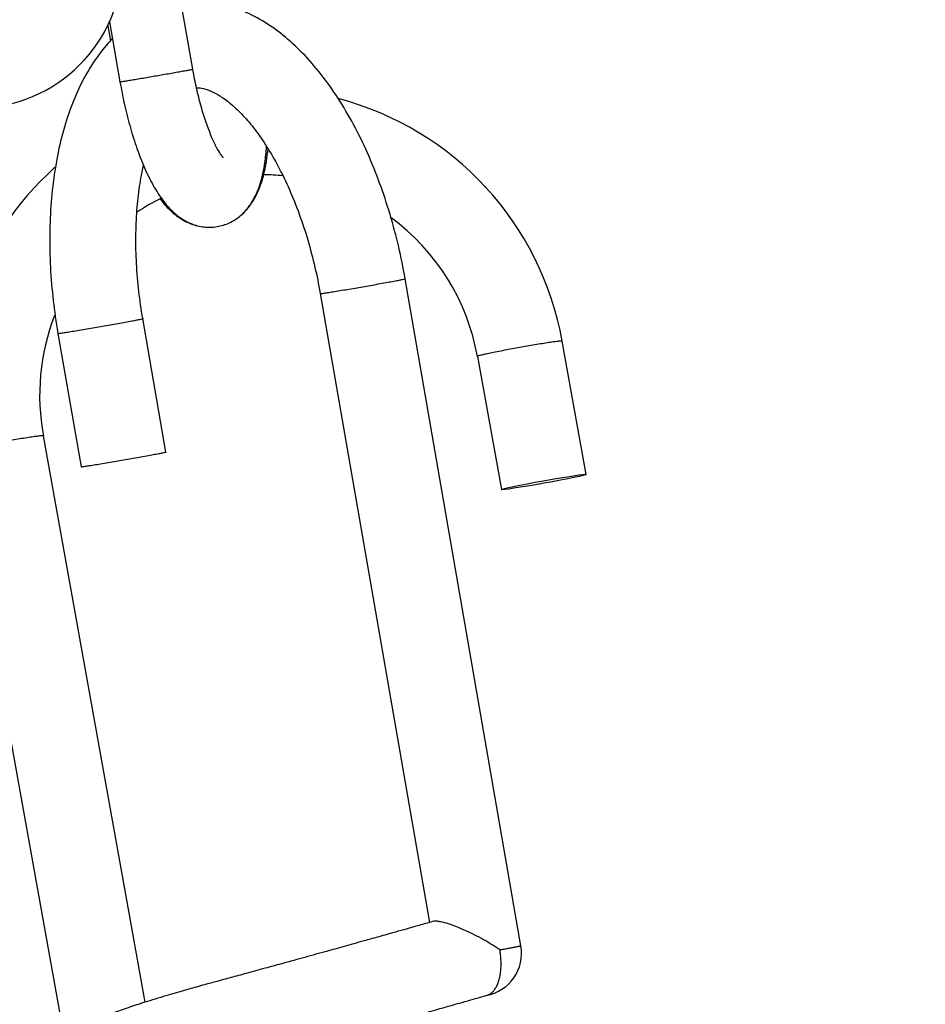
# Model space of a CAD drawing. Units: millimetres. Extents: x 0 to 5750, y 0 to 4113.
# Drawn here: x 5181 to 5186, y 773 to 778 of the extents above; entities that cross this region are included whole.
import ezdxf

# ---------------------------------------------------------------- set-up
doc = ezdxf.new("R2010")
doc.units = ezdxf.units.MM
doc.header["$LTSCALE"] = 10
doc.layers.add('FAKRO LOFT LADDERS', color=7, linetype='Continuous')

# ---------------------------------------------------------------- blocks, each defined once
blk = doc.blocks.new('A$C1F246084')
at = {"layer": 'FAKRO LOFT LADDERS', "color": 7, "linetype": 'Continuous'}
for p, q in [((85.5585, 396.713), (85.1328, 399.1657)), ((85.0405, 396.9781), (85.0566, 396.8855)), ((85.0517, 397.0016), (85.1151, 396.636)), ((87.5574, 391.3715), (86.8521, 395.4355)), ((86.3348, 395.3457), (86.9999, 391.5132)), ((85.3953, 394.38), (85.2543, 395.1927)), ((84.737, 395.103), (84.8781, 394.2902)), ((87.9548, 394.2438), (87.809, 395.0554)), ((87.2922, 394.9625), (87.4381, 394.1509)), ((85.2691, 391.0276), (84.6488, 394.4785)), ((84.1321, 394.3857), (84.7768, 390.7987))]:
    blk.add_line(p, q, dxfattribs=at)
for centre, radius, start, end in [((104.1662, 414.6646), 22.0855, 211.87673, 258.71879), ((104.1662, 414.6646), 22.4603, 214.13039, 258.34124), ((104.1662, 414.6646), 22.5, 214.35373, 258.30304), ((84.2328, 397.3751), 0.9, 270, 0), ((85.9694, 394.7264), 1.8687, 10.14032, 75.29064), ((85.9694, 394.7264), 1.8687, 131.99276, 190.50557), ((85.9694, 394.7263), 1.3437, 84.09391, 89.10158), ((85.9694, 394.7263), 1.3437, 116.67028, 124.10039), ((85.9694, 394.7263), 1.3437, 10.1231, 53.69461), ((85.9694, 394.7263), 1.3437, 158.79401, 190.62617), ((87.2988, 391.3266), 0.2625, 280.25066, 9.84574)]:
    blk.add_arc(centre, radius, start, end, dxfattribs=at)
blk.add_ellipse((87.6965, 394.1973), major_axis=(-0.2584, -0.0464), ratio=0.03028, dxfattribs=at)
for points, knots in [([(86.8521, 395.4355), (86.8396, 395.5072), (86.8147, 395.6287), (86.7615, 395.8313), (86.6984, 396.0201), (86.6236, 396.2055), (86.5391, 396.3778), (86.4446, 396.5389), (86.3411, 396.6846), (86.2291, 396.8136), (86.1098, 396.9228), (85.9851, 397.0101), (85.8571, 397.0737), (85.7279, 397.1132), (85.6042, 397.128), (85.5246, 397.1237), (85.4881, 397.1186)], [0, 0, 0, 0, 0.0350193, 0.0713857, 0.1078492, 0.1444661, 0.1812921, 0.2183714, 0.255708, 0.2932027, 0.3305496, 0.3672087, 0.4026053, 0.4364894, 0.4690733, 0.4973076, 0.4973076, 0.4973076, 0.4973076]), ([(85.0695, 396.8989), (85.0569, 396.886), (85.0116, 396.8367), (84.9405, 396.7407), (84.864, 396.6017), (84.8009, 396.4457), (84.7515, 396.2762), (84.7159, 396.0947), (84.6936, 395.9057), (84.6851, 395.7071), (84.6888, 395.5091), (84.7069, 395.2996), (84.7244, 395.176), (84.737, 395.103)], [0.6193068, 0.6193068, 0.6193068, 0.6193068, 0.6327357, 0.668871, 0.7059434, 0.7433706, 0.7807465, 0.817899, 0.8547977, 0.8914741, 0.9279799, 0.9643711, 1, 1, 1, 1]), ([(85.7442, 396.1737), (85.7442, 396.1737), (85.7412, 396.1766), (85.7265, 396.1954), (85.7011, 396.2387), (85.671, 396.3028), (85.639, 396.3878), (85.6086, 396.4851), (85.5801, 396.5992), (85.566, 396.6701), (85.5585, 396.713)], [0.6311808, 0.6311808, 0.6311808, 0.6311808, 0.6544446, 0.6951553, 0.7402551, 0.7889083, 0.8399982, 0.8926137, 0.946107, 1, 1, 1, 1]), ([(85.1151, 396.636), (85.1235, 396.5875), (85.14, 396.505), (85.1736, 396.3687), (85.2124, 396.2435), (85.2579, 396.1227), (85.3103, 396.0125), (85.3705, 395.9155), (85.4378, 395.8391), (85.5136, 395.7843), (85.594, 395.7536), (85.6765, 395.7464), (85.7566, 395.7625), (85.8289, 395.8002), (85.8903, 395.8573), (85.9398, 395.9334), (85.9758, 396.0271), (85.9978, 396.1319), (86.0058, 396.2075), (86.0082, 396.2419)], [0, 0, 0, 0, 0.0476213, 0.097345, 0.1477391, 0.1994315, 0.2535686, 0.3114949, 0.3667533, 0.4110072, 0.4489479, 0.4843212, 0.5188991, 0.5539785, 0.5913806, 0.6347029, 0.6886366, 0.746459, 0.7908062, 0.7908062, 0.7908062, 0.7908062]), ([(85.5809, 396.6), (85.5904, 396.6), (85.6147, 396.5979), (85.6621, 396.5844), (85.7245, 396.5521), (85.7925, 396.5021), (85.8644, 396.4335), (85.9381, 396.3459), (86.0113, 396.2405), (86.082, 396.118), (86.1479, 395.9818), (86.2081, 395.831), (86.26, 395.6745), (86.3039, 395.506), (86.3245, 395.4047), (86.3348, 395.3457)], [0.5240246, 0.5240246, 0.5240246, 0.5240246, 0.5530282, 0.5933571, 0.6303224, 0.6663797, 0.7024191, 0.7387753, 0.7755461, 0.812719, 0.850236, 0.8880246, 0.9260106, 0.9641224, 1, 1, 1, 1]), ([(85.8471, 395.8188), (85.8624, 395.8313), (85.8989, 395.8673), (85.9458, 395.9387), (85.9836, 396.0342), (86.0057, 396.1337), (86.0143, 396.2017), (86.0169, 396.2281)], [0.5661188, 0.5661188, 0.5661188, 0.5661188, 0.5935863, 0.638106, 0.6920918, 0.7489415, 0.7831565, 0.7831565, 0.7831565, 0.7831565]), ([(85.2543, 395.1927), (85.2438, 395.2532), (85.2291, 395.3563), (85.2139, 395.5304), (85.2104, 395.6937), (85.2167, 395.8539), (85.233, 395.9981), (85.2493, 396.0861), (85.2583, 396.1262)], [0, 0, 0, 0, 0.0367236, 0.0748178, 0.1127737, 0.150519, 0.1879792, 0.2223545, 0.2223545, 0.2223545, 0.2223545]), ([(85.3603, 395.922), (85.3628, 395.9187), (85.3877, 395.8863), (85.4348, 395.8355), (85.5126, 395.7822), (85.5821, 395.7574), (85.624, 395.7517), (85.6374, 395.7508)], [0.3043792, 0.3043792, 0.3043792, 0.3043792, 0.310578, 0.3648273, 0.4093459, 0.4479094, 0.4657356, 0.4657356, 0.4657356, 0.4657356]), ([(87.0195, 391.5188), (87.004, 391.5144), (86.9788, 391.5072), (86.9373, 391.4955), (86.8934, 391.483), (86.8395, 391.4678), (86.7675, 391.4475), (86.6866, 391.4247), (86.6075, 391.4025), (86.5403, 391.3837), (86.481, 391.3672), (86.4257, 391.3517), (86.3686, 391.3359), (86.3075, 391.3189), (86.2414, 391.3006), (86.1712, 391.2812), (86.0899, 391.2588), (85.9925, 391.2321), (85.8895, 391.2039), (85.7925, 391.1775), (85.7083, 391.1546), (85.6388, 391.1358), (85.5817, 391.12), (85.5309, 391.1057), (85.4783, 391.0907), (85.4211, 391.074), (85.3597, 391.0557), (85.2978, 391.0368), (85.241, 391.0188), (85.1886, 391.0017), (85.1407, 390.9856), (85.0962, 390.97), (85.0563, 390.9555), (85.0207, 390.9419), (84.9901, 390.9296), (84.9634, 390.9184), (84.9365, 390.9065), (84.9145, 390.8961), (84.8958, 390.8865), (84.8831, 390.8798), (84.8699, 390.8723), (84.8564, 390.8643), (84.8405, 390.854), (84.8281, 390.8451), (84.8168, 390.8364), (84.8039, 390.8258), (84.7898, 390.8129), (84.7742, 390.7964), (84.7583, 390.7768), (84.7405, 390.7504), (84.7216, 390.7128), (84.7078, 390.667), (84.7032, 390.6248), (84.7042, 390.5914), (84.7077, 390.5631), (84.7155, 390.531), (84.7278, 390.4991), (84.743, 390.4712), (84.7582, 390.449), (84.7745, 390.4292), (84.7938, 390.41), (84.8143, 390.393), (84.8391, 390.3765), (84.8589, 390.3658), (84.8773, 390.3573), (84.8987, 390.3488), (84.9239, 390.341), (84.949, 390.335), (84.9807, 390.329), (85.0203, 390.3239), (85.0779, 390.3193), (85.1404, 390.317), (85.2117, 390.3164), (85.2903, 390.3172), (85.3668, 390.3195), (85.432, 390.3221), (85.4746, 390.3241), (85.5157, 390.3262), (85.5603, 390.3287), (85.6089, 390.3316), (85.6566, 390.3347), (85.7016, 390.3378), (85.7509, 390.3414), (85.8132, 390.3462), (85.8894, 390.3523), (85.9725, 390.3588), (86.0608, 390.3656), (86.1507, 390.3725), (86.2459, 390.3797), (86.3442, 390.387), (86.4313, 390.3935), (86.5057, 390.3989), (86.5686, 390.4035), (86.6117, 390.4066), (86.6342, 390.4082)], [0, 0, 0, 0, 0.000056673, 0.000109727, 0.000161616, 0.000230349, 0.000319801, 0.000439824, 0.000538905, 0.000619061, 0.000692736, 0.000761692, 0.00082666, 0.00090713, 0.000991613, 0.001075867, 0.0011736, 0.001302468, 0.001453381, 0.001581392, 0.001697271, 0.001805871, 0.001880714, 0.001950062, 0.002035766, 0.002125146, 0.002225957, 0.002344077, 0.002451036, 0.002543618, 0.002651103, 0.002753316, 0.002841712, 0.002936211, 0.003025764, 0.003092215, 0.003167992, 0.003269079, 0.003307241, 0.003347858, 0.003395878, 0.003444988, 0.003493996, 0.003534067, 0.003564691, 0.003598033, 0.003645356, 0.003685555, 0.003726253, 0.00377621, 0.003837048, 0.003910185, 0.003973584, 0.004007501, 0.004043031, 0.004086384, 0.004138495, 0.004179048, 0.004214587, 0.004249836, 0.004286545, 0.004334199, 0.004380652, 0.00442475, 0.004454462, 0.00450259, 0.004577355, 0.004647622, 0.00471157, 0.004856654, 0.005007581, 0.005194986, 0.00533388, 0.005493394, 0.00568242, 0.005762473, 0.005834525, 0.005897537, 0.005963584, 0.006047447, 0.006122392, 0.006177897, 0.006245329, 0.006335018, 0.006440919, 0.006558375, 0.006667096, 0.006785126, 0.006901901, 0.007023976, 0.007148356, 0.007220389, 0.007294868, 0.007376408, 0.007376408, 0.007376408, 0.007376408]), ([(87.4288, 391.3464), (87.4211, 391.3517), (87.4132, 391.357), (87.3971, 391.3675), (87.389, 391.3726), (87.3642, 391.388), (87.3471, 391.3981), (87.312, 391.4179), (87.294, 391.4275), (87.258, 391.4459), (87.2399, 391.4547), (87.2033, 391.4713), (87.185, 391.4792), (87.1495, 391.4932), (87.1321, 391.4996), (87.0989, 391.5101), (87.0834, 391.5143), (87.0623, 391.5184), (87.0556, 391.5195), (87.0435, 391.5207), (87.0379, 391.5209), (87.0279, 391.5205), (87.0234, 391.5199), (87.0195, 391.5188)], [0, 0, 0, 0, 0.03125, 0.03125, 0.0625, 0.0625, 0.125, 0.125, 0.1875, 0.1875, 0.25, 0.25, 0.3125, 0.3125, 0.375, 0.375, 0.4375, 0.4375, 0.46875, 0.46875, 0.5, 0.5, 0.5316912, 0.5316912, 0.5316912, 0.5316912]), ([(85.1343, 390.4191), (85.1347, 390.4197), (85.1421, 390.4259), (85.1582, 390.4331), (85.1722, 390.4394), (85.1892, 390.4465), (85.2152, 390.4569), (85.2537, 390.4715), (85.3103, 390.4915), (85.373, 390.5124), (85.4381, 390.5332), (85.5052, 390.5538), (85.5799, 390.576), (85.6527, 390.5969), (85.7231, 390.6166), (85.7937, 390.6359), (85.8772, 390.6586), (85.9624, 390.6819), (86.0476, 390.7052), (86.1262, 390.7268), (86.199, 390.7469), (86.2647, 390.765), (86.3313, 390.7834), (86.4034, 390.8034), (86.4724, 390.8225), (86.5279, 390.838), (86.5752, 390.8511), (86.6231, 390.8645), (86.6794, 390.8802), (86.7472, 390.8991), (86.8288, 390.922), (86.9152, 390.9463), (86.9949, 390.9687), (87.0563, 390.986), (87.1039, 390.9994), (87.1492, 391.0122), (87.204, 391.0278), (87.2751, 391.048), (87.3215, 391.0612), (87.3518, 391.0698)], [0.996419022, 0.996419022, 0.996419022, 0.996419022, 0.996584696, 0.996641756, 0.99670979, 0.996784758, 0.996847436, 0.996984178, 0.997128619, 0.997278644, 0.997394394, 0.997516038, 0.997646867, 0.997776572, 0.997865653, 0.997969735, 0.998087399, 0.998220604, 0.998319652, 0.998428665, 0.99852965, 0.99860111, 0.99867966, 0.998782298, 0.998872743, 0.998937676, 0.998989768, 0.99904912, 0.99911636, 0.999199835, 0.999302715, 0.999422887, 0.999527373, 0.999608452, 0.999662178, 0.999714572, 0.999787927, 0.99988334, 1, 1, 1, 1])]:
    blk.add_open_spline(points, degree=3, knots=knots, dxfattribs=at)
for points, weights in [([(85.1151, 396.636), (85.1153, 396.6347), (85.337, 396.6732), (85.5587, 396.7116), (85.5585, 396.713)], [1, 0.707106781213, 1, 0.707106781207, 1]), ([(86.3348, 395.3457), (86.3354, 395.3425), (86.594, 395.3874), (86.8526, 395.4323), (86.8521, 395.4355)], [1, 0.707106781151, 1, 0.707106781219, 1]), ([(84.737, 395.103), (84.7376, 395.0998), (84.9962, 395.1447), (85.2548, 395.1896), (85.2543, 395.1927)], [1, 0.707107126374, 1, 0.707107126459, 1]), ([(87.809, 395.0554), (87.8075, 395.0632), (87.5492, 395.0168), (87.2908, 394.9703), (87.2922, 394.9625)], [1, 0.70710678116, 1, 0.707106781168, 1]), ([(84.6488, 394.4785), (84.6474, 394.4864), (84.389, 394.4399), (84.1307, 394.3935), (84.1321, 394.3857)], [1, 0.70710678116, 1, 0.707106781168, 1]), ([(84.8781, 394.2902), (84.8786, 394.287), (85.1373, 394.3319), (85.3959, 394.3768), (85.3953, 394.38)], [1, 0.707106781151, 1, 0.707106781219, 1])]:
    blk.add_rational_spline(points, weights, degree=2, knots=[0, 0, 0, 0.5, 0.5, 1, 1, 1], dxfattribs=at)
for points, weights in [([(87.3455, 391.0683), (87.4731, 391.0914), (87.4288, 391.3464)], [1, 0.712076439416, 1]), ([(87.4288, 391.3464), (87.5577, 391.3697), (87.5574, 391.3715)], [1, 0.86631745418, 1])]:
    blk.add_rational_spline(points, weights, degree=2, dxfattribs=at)

msp = doc.modelspace()

# ---------------------------------------------------------------- block references
at = {"layer": 'FAKRO LOFT LADDERS', "xscale": 0.8579999999998108, "yscale": 0.8579999999998108, "zscale": 0.8579999999998108}
msp.add_blockref('A$C1F246084', (5108.3092, 437.24432), dxfattribs=at)

doc.saveas('drawing.dxf')
